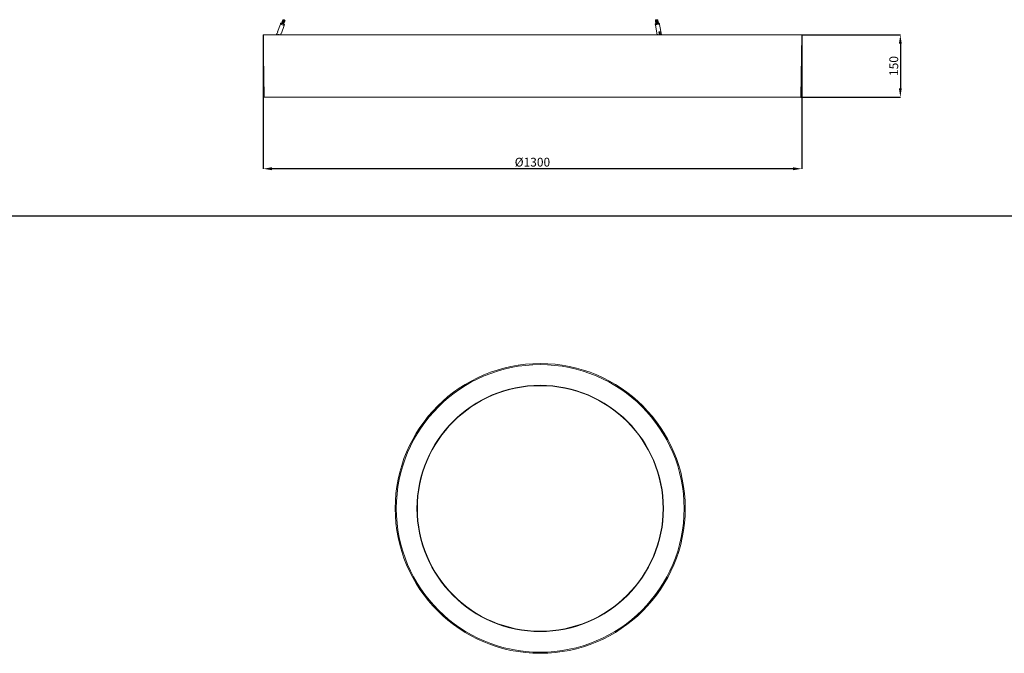
# Model space of a CAD drawing. Units: millimetres. Extents: x 5142 to 14646, y -4634 to 9220.
# Drawn here: x 7518 to 9894, y 858 to 2389 of the extents above; entities that cross this region are included whole.
import ezdxf

# ---------------------------------------------------------------- set-up
doc = ezdxf.new("R2010")
doc.units = ezdxf.units.MM
doc.styles.add('SLDTEXTSTYLE2', font='TXT', dxfattribs={"width": 0.75})
doc.dimstyles.new('SLDDIMSTYLE0', dxfattribs={"dimtxt": 21.166667, "dimasz": 21.166667, "dimexe": 0, "dimexo": 0.0625, "dimgap": 5.291667, "dimtad": 1, "dimrnd": 1e-09, "dimzin": 12, "dimdsep": 46, "dimtxsty": 'SLDTEXTSTYLE2', "dimsah": 1, "dimcen": 0.09, "dimadec": 0, "dimazin": 3, "dimtfac": 1, "dimtofl": 0, "dimtmove": 0, "dimatfit": 3, "dimfxl": 1, "dimfrac": 2, "dimtolj": 1, "dimtzin": 12, "dimarcsym": 0})
doc.dimstyles.new('SLDDIMSTYLE1', dxfattribs={"dimtxt": 21.166667, "dimasz": 21.166667, "dimexe": 0, "dimexo": 0.0625, "dimgap": 5.291667, "dimtad": 1, "dimrnd": 1e-09, "dimzin": 12, "dimdsep": 46, "dimtxsty": 'SLDTEXTSTYLE2', "dimsah": 1, "dimcen": 0.09, "dimadec": 0, "dimazin": 3, "dimtfac": 1, "dimtmove": 0, "dimatfit": 0, "dimfxl": 1, "dimfrac": 2, "dimtolj": 1, "dimtzin": 12, "dimarcsym": 0})

# ---------------------------------------------------------------- blocks, each defined once
blk = doc.blocks.new('*D33')
at = {"color": 0, "linetype": 'Continuous', "lineweight": -2}
for p, q in [((8105.4, 2351.6), (8105.4, 2028.5)), ((9405.4, 2351.6), (9405.4, 2028.5)), ((9384.2, 2028.5), (8126.5, 2028.5))]:
    blk.add_line(p, q, dxfattribs=at)
at = {"color": 0}
for points in [[(8126.5, 2032.1), (8126.5, 2025), (8105.4, 2028.5)], [(9384.2, 2025), (9384.2, 2032.1), (9405.4, 2028.5)]]:
    blk.add_solid(points, dxfattribs=at)
at = {"layer": 'Defpoints', "color": 0}
for p in [(8105.4, 2351.7), (9405.4, 2351.7), (8105.4, 2028.5)]:
    blk.add_point(p, dxfattribs=at)
at = {"color": 0, "lineweight": 0, "insert": (8755.4, 2055), "char_height": 21.167, "attachment_point": 2, "style": 'SLDTEXTSTYLE2'}
blk.add_mtext('\\A1;%%c1300', dxfattribs=at)
blk = doc.blocks.new('*D34')
at = {"color": 0, "linetype": 'Continuous', "lineweight": -2}
for p, q in [((9405.4, 2351.7), (9643.3, 2351.7)), ((9643.3, 2330.5), (9643.3, 2222.9)), ((9402.8, 2201.7), (9643.3, 2201.7))]:
    blk.add_line(p, q, dxfattribs=at)
at = {"color": 0}
for points in [[(9646.8, 2330.5), (9639.7, 2330.5), (9643.3, 2351.7)], [(9639.7, 2222.9), (9646.8, 2222.9), (9643.3, 2201.7)]]:
    blk.add_solid(points, dxfattribs=at)
at = {"layer": 'Defpoints', "color": 0}
for p in [(9405.4, 2351.7), (9402.8, 2201.7), (9643.3, 2201.7)]:
    blk.add_point(p, dxfattribs=at)
at = {"color": 0, "lineweight": 0, "insert": (9616.8, 2276.7), "char_height": 21.17, "attachment_point": 2, "rotation": 90, "style": 'SLDTEXTSTYLE2'}
blk.add_mtext('\\A1;150', dxfattribs=at)

msp = doc.modelspace()

# ---------------------------------------------------------------- linework, layer by layer
at = {"color": 7, "linetype": 'Continuous', "lineweight": 15}
for p, q in [((8147.045, 2378.045), (8140.291, 2359.487)), ((8147.472, 2379.22), (8147.062, 2378.092)), ((8147.844, 2380.145), (8147.502, 2379.206)), ((8147.863, 2380.139), (8147.866, 2380.145)), ((8147.866, 2380.145), (8149.972, 2379.379)), ((8150.595, 2381.09), (8149.971, 2379.375)), ((8150.564, 2381.288), (8152.616, 2386.926)), ((8150.564, 2381.288), (8150.576, 2381.283)), ((8150.575, 2381.282), (8152.627, 2386.92)), ((8150.575, 2381.282), (8150.627, 2381.263)), ((8150.626, 2381.261), (8152.678, 2386.899)), ((8150.626, 2381.261), (8150.717, 2381.228)), ((8150.717, 2381.226), (8152.768, 2386.864)), ((8150.717, 2381.226), (8150.839, 2381.181)), ((8150.839, 2381.181), (8152.891, 2386.819)), ((8150.844, 2381.178), (8152.896, 2386.816)), ((8150.844, 2381.178), (8150.973, 2381.13)), ((8150.973, 2381.13), (8153.025, 2386.769)), ((8151.008, 2381.116), (8153.06, 2386.755)), ((8151.008, 2381.116), (8151.141, 2381.068)), ((8151.141, 2381.068), (8153.193, 2386.706)), ((8151.204, 2381.043), (8153.256, 2386.681)), ((8151.204, 2381.043), (8151.341, 2380.993)), ((8151.341, 2380.993), (8153.393, 2386.632)), ((8151.42, 2380.964), (8153.472, 2386.602)), ((8151.42, 2380.964), (8151.431, 2380.959)), ((8151.431, 2380.959), (8153.483, 2386.597)), ((8151.431, 2380.959), (8151.568, 2380.909)), ((8151.568, 2380.909), (8153.62, 2386.547)), ((8151.657, 2380.877), (8153.709, 2386.515)), ((8151.657, 2380.877), (8151.685, 2380.866)), ((8151.685, 2380.866), (8153.737, 2386.504)), ((8151.685, 2380.866), (8151.821, 2380.816)), ((8151.821, 2380.816), (8153.872, 2386.454)), ((8151.917, 2380.781), (8153.969, 2386.419)), ((8151.917, 2380.781), (8151.961, 2380.764)), ((8151.961, 2380.764), (8154.013, 2386.402)), ((8151.961, 2380.764), (8152.094, 2380.716)), ((8152.094, 2380.716), (8154.145, 2386.354)), ((8152.197, 2380.678), (8154.249, 2386.316)), ((8152.197, 2380.678), (8152.257, 2380.656)), ((8152.257, 2380.656), (8154.308, 2386.294)), ((8152.257, 2380.656), (8152.383, 2380.61)), ((8152.383, 2380.61), (8154.435, 2386.248)), ((8152.492, 2380.57), (8154.543, 2386.208)), ((8152.492, 2380.57), (8152.566, 2380.542)), ((8152.566, 2380.542), (8154.618, 2386.18)), ((8152.566, 2380.542), (8152.685, 2380.499)), ((8152.712, 2386.892), (8152.616, 2386.926)), ((8152.616, 2386.926), (8152.707, 2386.892)), ((8152.711, 2386.89), (8152.627, 2386.92)), ((8152.627, 2386.92), (8152.73, 2386.882)), ((8152.752, 2386.879), (8152.644, 2386.918)), ((8152.644, 2386.918), (8152.722, 2386.889)), ((8152.678, 2386.899), (8152.792, 2386.857)), ((8152.748, 2386.874), (8152.678, 2386.899)), ((8152.685, 2380.499), (8154.737, 2386.137)), ((8152.73, 2386.882), (8152.711, 2386.89)), ((8152.792, 2386.857), (8152.748, 2386.874)), ((8153.22, 2388.302), (8152.767, 2387.057)), ((8152.768, 2386.864), (8152.891, 2386.819)), ((8152.823, 2386.845), (8152.768, 2386.864)), ((8152.797, 2380.458), (8154.849, 2386.097)), ((8152.797, 2380.458), (8152.885, 2380.426)), ((8152.891, 2386.819), (8152.823, 2386.845)), ((8152.885, 2380.426), (8154.937, 2386.064)), ((8152.885, 2380.426), (8152.995, 2380.386)), ((8152.935, 2386.802), (8152.896, 2386.816)), ((8152.896, 2386.816), (8153.025, 2386.769)), ((8153.025, 2386.769), (8152.935, 2386.802)), ((8152.995, 2380.386), (8155.047, 2386.024)), ((8153.06, 2386.755), (8153.193, 2386.706)), ((8153.082, 2386.747), (8153.06, 2386.755)), ((8153.193, 2386.706), (8153.082, 2386.747)), ((8153.109, 2380.345), (8155.16, 2385.983)), ((8153.109, 2380.345), (8153.209, 2380.308)), ((8153.209, 2380.308), (8155.261, 2385.946)), ((8153.209, 2380.308), (8153.308, 2380.272)), ((8153.262, 2386.68), (8153.256, 2386.681)), ((8153.256, 2386.681), (8153.393, 2386.632)), ((8153.393, 2386.632), (8153.262, 2386.68)), ((8153.308, 2380.272), (8155.36, 2385.91)), ((8153.421, 2380.231), (8155.473, 2385.869)), ((8153.421, 2380.231), (8153.532, 2380.19)), ((8153.62, 2386.547), (8153.472, 2386.602)), ((8153.472, 2386.602), (8153.483, 2386.597)), ((8153.483, 2386.597), (8153.62, 2386.547)), ((8153.532, 2380.19), (8155.584, 2385.828)), ((8153.532, 2380.19), (8153.619, 2380.159)), ((8153.619, 2380.159), (8155.671, 2385.797)), ((8153.872, 2386.454), (8153.709, 2386.515)), ((8153.709, 2386.515), (8153.737, 2386.504)), ((8153.731, 2380.119), (8155.783, 2385.757)), ((8153.731, 2380.119), (8153.851, 2380.075)), ((8153.737, 2386.504), (8153.872, 2386.454)), ((8153.851, 2380.075), (8155.903, 2385.713)), ((8153.851, 2380.075), (8153.924, 2380.049)), ((8153.924, 2380.049), (8155.976, 2385.687)), ((8154.145, 2386.354), (8153.969, 2386.419)), ((8153.969, 2386.419), (8154.013, 2386.402)), ((8154.013, 2386.402), (8154.145, 2386.354)), ((8154.032, 2380.01), (8156.084, 2385.648)), ((8154.032, 2380.01), (8154.16, 2379.963)), ((8154.16, 2379.963), (8156.211, 2385.601)), ((8154.16, 2379.963), (8154.218, 2379.943)), ((8154.218, 2379.943), (8156.27, 2385.581)), ((8154.435, 2386.248), (8154.249, 2386.316)), ((8154.249, 2386.316), (8154.308, 2386.294)), ((8154.308, 2386.294), (8154.435, 2386.248)), ((8154.321, 2379.905), (8156.373, 2385.544)), ((8154.321, 2379.905), (8154.454, 2379.857)), ((8154.454, 2379.857), (8156.505, 2385.495)), ((8154.454, 2379.857), (8154.496, 2379.842)), ((8154.496, 2379.842), (8156.548, 2385.48)), ((8154.737, 2386.137), (8154.543, 2386.208)), ((8154.543, 2386.208), (8154.618, 2386.18)), ((8154.593, 2379.808), (8156.644, 2385.446)), ((8154.593, 2379.808), (8154.728, 2379.758)), ((8154.618, 2386.18), (8154.737, 2386.137)), ((8154.728, 2379.758), (8156.78, 2385.396)), ((8154.728, 2379.758), (8154.755, 2379.749)), ((8154.755, 2379.749), (8156.807, 2385.387)), ((8154.843, 2379.718), (8156.895, 2385.356)), ((8154.843, 2379.718), (8154.98, 2379.668)), ((8154.849, 2386.097), (8154.937, 2386.064)), ((8155.047, 2386.024), (8154.849, 2386.097)), ((8154.937, 2386.064), (8155.047, 2386.024)), ((8157.16, 2376.754), (8154.969, 2377.552)), ((8154.98, 2379.668), (8157.032, 2385.306)), ((8154.98, 2379.668), (8154.99, 2379.665)), ((8154.99, 2379.665), (8157.042, 2385.303)), ((8155.055, 2377.525), (8155.738, 2379.401)), ((8157.182, 2376.754), (8155.056, 2377.528)), ((8155.069, 2379.637), (8157.12, 2385.275)), ((8155.069, 2379.637), (8155.205, 2379.588)), ((8155.16, 2385.983), (8155.261, 2385.946)), ((8155.36, 2385.91), (8155.16, 2385.983)), ((8155.205, 2379.588), (8157.257, 2385.226)), ((8155.261, 2385.946), (8155.36, 2385.91)), ((8155.266, 2379.567), (8157.318, 2385.205)), ((8155.266, 2379.567), (8155.399, 2379.518)), ((8155.399, 2379.518), (8157.451, 2385.157)), ((8155.432, 2379.508), (8157.483, 2385.146)), ((8155.432, 2379.508), (8155.56, 2379.462)), ((8155.473, 2385.869), (8155.584, 2385.828)), ((8155.671, 2385.797), (8155.473, 2385.869)), ((8155.56, 2379.462), (8157.612, 2385.1)), ((8155.563, 2379.462), (8157.615, 2385.1)), ((8155.563, 2379.462), (8155.685, 2379.418)), ((8155.584, 2385.828), (8155.671, 2385.797)), ((8155.685, 2379.418), (8157.737, 2385.056)), ((8155.686, 2379.42), (8155.772, 2379.388)), ((8155.772, 2379.388), (8157.824, 2385.027)), ((8155.773, 2379.39), (8155.821, 2379.373)), ((8155.976, 2385.687), (8155.783, 2385.757)), ((8155.783, 2385.757), (8155.903, 2385.713)), ((8155.821, 2379.373), (8157.872, 2385.011)), ((8155.821, 2379.375), (8155.829, 2379.372)), ((8155.829, 2379.372), (8157.881, 2385.01)), ((8155.903, 2385.713), (8155.976, 2385.687)), ((8156.27, 2385.581), (8156.084, 2385.648)), ((8156.084, 2385.648), (8156.211, 2385.601)), ((8156.211, 2385.601), (8156.27, 2385.581)), ((8156.548, 2385.48), (8156.373, 2385.544)), ((8156.373, 2385.544), (8156.505, 2385.495)), ((8156.505, 2385.495), (8156.548, 2385.48)), ((8156.807, 2385.387), (8156.644, 2385.446)), ((8156.644, 2385.446), (8156.78, 2385.396)), ((8156.78, 2385.396), (8156.807, 2385.387)), ((8157.16, 2376.754), (8156.818, 2375.815)), ((8156.84, 2375.815), (8157.182, 2376.754)), ((8157.042, 2385.303), (8156.895, 2385.356)), ((8156.895, 2385.356), (8157.032, 2385.306)), ((8157.032, 2385.306), (8157.042, 2385.303)), ((8157.25, 2385.229), (8157.12, 2385.275)), ((8157.12, 2385.275), (8157.257, 2385.226)), ((8157.257, 2385.226), (8157.25, 2385.229)), ((8157.427, 2385.166), (8157.318, 2385.205)), ((8157.318, 2385.205), (8157.451, 2385.157)), ((8157.451, 2385.157), (8157.427, 2385.166)), ((8157.572, 2385.115), (8157.483, 2385.146)), ((8157.483, 2385.146), (8157.612, 2385.1)), ((8157.612, 2385.1), (8157.572, 2385.115)), ((8157.681, 2385.078), (8157.615, 2385.1)), ((8157.615, 2385.1), (8157.737, 2385.056)), ((8157.737, 2385.056), (8157.681, 2385.078)), ((8157.753, 2385.053), (8157.711, 2385.067)), ((8157.711, 2385.067), (8157.824, 2385.027)), ((8157.824, 2385.027), (8157.753, 2385.053)), ((8157.788, 2385.043), (8157.77, 2385.048)), ((8157.77, 2385.048), (8157.872, 2385.011)), ((8157.872, 2385.011), (8157.788, 2385.043)), ((8157.79, 2385.042), (8158.304, 2386.452)), ((8157.791, 2385.044), (8157.85, 2385.024)), ((8157.881, 2385.01), (8157.791, 2385.043)), ((8157.791, 2385.042), (8157.881, 2385.01)), ((8157.85, 2385.024), (8157.792, 2385.045)), ((9051.754, 2377.53), (9052.141, 2375.462)), ((9052.031, 2377.58), (9052.397, 2375.513)), ((9052.338, 2386.879), (9052.627, 2385.335)), ((9052.589, 2385.538), (9052.502, 2385.495)), ((9052.502, 2385.495), (9052.6, 2385.48)), ((9053.557, 2379.857), (9052.502, 2385.495)), ((9052.573, 2385.623), (9052.522, 2385.601)), ((9052.538, 2385.513), (9052.522, 2385.601)), ((9052.522, 2385.601), (9052.58, 2385.587)), ((9052.608, 2385.446), (9052.523, 2385.396)), ((9053.579, 2379.758), (9052.523, 2385.396)), ((9052.523, 2385.396), (9052.634, 2385.387)), ((9052.656, 2385.356), (9052.586, 2385.306)), ((9052.586, 2385.306), (9052.707, 2385.303)), ((9053.642, 2379.668), (9052.586, 2385.306)), ((9052.634, 2385.387), (9052.608, 2385.446)), ((9052.642, 2385.346), (9052.634, 2385.387)), ((9052.707, 2385.303), (9052.656, 2385.356)), ((9052.744, 2385.275), (9052.69, 2385.226)), ((9052.69, 2385.226), (9052.819, 2385.229)), ((9053.745, 2379.588), (9052.69, 2385.226)), ((9052.717, 2385.251), (9052.707, 2385.303)), ((9052.714, 2386.906), (9052.927, 2385.702)), ((9052.819, 2385.229), (9052.744, 2385.275)), ((9052.833, 2385.157), (9052.819, 2385.229)), ((9052.869, 2385.205), (9052.832, 2385.157)), ((9052.832, 2385.157), (9052.922, 2385.163)), ((9053.888, 2379.518), (9052.832, 2385.157)), ((9052.866, 2385.481), (9052.886, 2385.492)), ((9053.862, 2379.843), (9052.866, 2385.481)), ((9052.87, 2385.586), (9052.93, 2385.613)), ((9053.866, 2379.948), (9052.87, 2385.586)), ((9052.915, 2385.697), (9053.015, 2385.735)), ((9053.911, 2380.059), (9052.915, 2385.697)), ((9053.002, 2385.812), (9053.128, 2385.854)), ((9053.998, 2380.174), (9053.002, 2385.812)), ((9053.128, 2385.93), (9053.262, 2385.967)), ((9054.124, 2380.292), (9053.128, 2385.93)), ((9054.124, 2380.216), (9053.128, 2385.854)), ((9054.258, 2380.329), (9053.262, 2385.967)), ((9053.292, 2386.048), (9053.431, 2386.081)), ((9054.288, 2380.41), (9053.292, 2386.048)), ((9054.428, 2380.443), (9053.431, 2386.081)), ((9053.491, 2386.165), (9053.634, 2386.193)), ((9054.488, 2380.526), (9053.491, 2386.165)), ((9053.557, 2379.857), (9053.56, 2379.857)), ((9053.579, 2379.758), (9053.626, 2379.754)), ((9054.63, 2380.555), (9053.634, 2386.193)), ((9053.642, 2379.668), (9053.731, 2379.666)), ((9053.688, 2379.667), (9053.793, 2379.106)), ((9053.715, 2386.233), (9053.723, 2386.278)), ((9054.712, 2380.595), (9053.715, 2386.233)), ((9053.723, 2386.278), (9053.867, 2386.302)), ((9054.72, 2380.64), (9053.723, 2386.278)), ((9053.745, 2379.588), (9053.875, 2379.591)), ((9053.862, 2379.843), (9053.956, 2379.892)), ((9053.966, 2379.829), (9053.862, 2379.843)), ((9053.866, 2379.948), (9053.972, 2379.995)), ((9053.957, 2379.928), (9053.866, 2379.948)), ((9054.864, 2380.663), (9053.867, 2386.302)), ((9053.901, 2379.745), (9053.884, 2379.84)), ((9053.888, 2379.518), (9054.018, 2379.528)), ((9053.901, 2379.745), (9053.98, 2379.795)), ((9054.016, 2379.737), (9053.901, 2379.745)), ((9053.911, 2380.059), (9054.028, 2380.104)), ((9053.988, 2380.034), (9053.911, 2380.059)), ((9053.956, 2379.892), (9053.966, 2379.829)), ((9053.972, 2379.995), (9053.957, 2379.928)), ((9053.959, 2386.34), (9053.984, 2386.387)), ((9054.955, 2380.702), (9053.959, 2386.34)), ((9053.972, 2379.995), (9053.964, 2380.042)), ((9053.98, 2379.656), (9053.965, 2379.741)), ((9053.98, 2379.656), (9053.993, 2379.666)), ((9053.995, 2379.656), (9053.98, 2379.656)), ((9053.984, 2386.387), (9054.127, 2386.405)), ((9054.98, 2380.749), (9053.984, 2386.387)), ((9054.028, 2380.104), (9053.988, 2380.034)), ((9053.988, 2379.694), (9054.072, 2379.217)), ((9053.998, 2380.174), (9054.124, 2380.216)), ((9054.059, 2380.144), (9053.998, 2380.174)), ((9054.028, 2380.104), (9054.018, 2380.164)), ((9054.124, 2380.216), (9054.059, 2380.144)), ((9054.124, 2380.292), (9054.258, 2380.329)), ((9054.169, 2380.257), (9054.124, 2380.292)), ((9055.123, 2380.767), (9054.127, 2386.405)), ((9054.258, 2380.329), (9054.169, 2380.257)), ((9054.227, 2386.441), (9054.27, 2386.49)), ((9055.223, 2380.803), (9054.227, 2386.441)), ((9054.27, 2386.49), (9054.409, 2386.502)), ((9055.266, 2380.852), (9054.27, 2386.49)), ((9054.288, 2380.41), (9054.428, 2380.443)), ((9054.316, 2380.371), (9054.288, 2380.41)), ((9054.428, 2380.443), (9054.316, 2380.371)), ((9055.406, 2380.864), (9054.409, 2386.502)), ((9054.488, 2380.526), (9054.63, 2380.555)), ((9054.497, 2380.484), (9054.488, 2380.526)), ((9054.63, 2380.555), (9054.497, 2380.484)), ((9054.517, 2386.535), (9054.576, 2386.585)), ((9055.513, 2380.897), (9054.517, 2386.535)), ((9054.576, 2386.585), (9054.71, 2386.591)), ((9055.572, 2380.947), (9054.576, 2386.585)), ((9055.707, 2380.953), (9054.71, 2386.591)), ((9054.864, 2380.663), (9054.712, 2380.595)), ((9054.712, 2380.595), (9054.72, 2380.64)), ((9054.72, 2380.64), (9054.864, 2380.663)), ((9054.823, 2386.621), (9054.898, 2386.67)), ((9055.819, 2380.982), (9054.823, 2386.621)), ((9055.894, 2381.032), (9054.898, 2386.67)), ((9054.898, 2386.67), (9055.025, 2386.67)), ((9055.123, 2380.767), (9054.955, 2380.702)), ((9054.955, 2380.702), (9054.98, 2380.749)), ((9054.98, 2380.749), (9055.123, 2380.767)), ((9056.021, 2381.032), (9055.025, 2386.67)), ((9055.142, 2386.696), (9055.231, 2386.745)), ((9056.138, 2381.058), (9055.142, 2386.696)), ((9055.406, 2380.864), (9055.223, 2380.803)), ((9055.223, 2380.803), (9055.266, 2380.852)), ((9056.228, 2381.107), (9055.231, 2386.745)), ((9055.231, 2386.745), (9055.349, 2386.739)), ((9055.266, 2380.852), (9055.406, 2380.864)), ((9056.345, 2381.1), (9055.349, 2386.739)), ((9055.468, 2386.761), (9055.57, 2386.808)), ((9056.464, 2381.123), (9055.468, 2386.761)), ((9055.707, 2380.953), (9055.513, 2380.897)), ((9055.513, 2380.897), (9055.572, 2380.947)), ((9056.567, 2381.17), (9055.57, 2386.808)), ((9055.57, 2386.808), (9055.677, 2386.796)), ((9055.572, 2380.947), (9055.707, 2380.953)), ((9056.673, 2381.157), (9055.677, 2386.796)), ((9055.796, 2386.813), (9055.911, 2386.858)), ((9056.792, 2381.175), (9055.796, 2386.813)), ((9056.021, 2381.032), (9055.819, 2380.982)), ((9055.819, 2380.982), (9055.894, 2381.032)), ((9055.894, 2381.032), (9056.021, 2381.032)), ((9056.907, 2381.22), (9055.911, 2386.858)), ((9055.911, 2386.858), (9056.005, 2386.84)), ((9057.001, 2381.202), (9056.005, 2386.84)), ((9056.122, 2386.853), (9056.246, 2386.895)), ((9057.118, 2381.215), (9056.122, 2386.853)), ((9056.138, 2381.058), (9056.228, 2381.107)), ((9056.345, 2381.1), (9056.138, 2381.058)), ((9056.228, 2381.107), (9056.345, 2381.1)), ((9057.242, 2381.257), (9056.246, 2386.895)), ((9056.246, 2386.895), (9056.326, 2386.871)), ((9057.322, 2381.233), (9056.326, 2386.871)), ((9056.44, 2386.879), (9056.573, 2386.918)), ((9057.437, 2381.241), (9056.44, 2386.879)), ((9056.464, 2381.123), (9056.567, 2381.17)), ((9056.673, 2381.157), (9056.464, 2381.123)), ((9056.567, 2381.17), (9056.673, 2381.157)), ((9057.569, 2381.28), (9056.573, 2386.918)), ((9056.573, 2386.918), (9056.637, 2386.889)), ((9057.633, 2381.25), (9056.637, 2386.889)), ((9056.746, 2386.892), (9056.885, 2386.926)), ((9057.743, 2381.253), (9056.746, 2386.892)), ((9056.792, 2381.175), (9056.907, 2381.22)), ((9057.001, 2381.202), (9056.792, 2381.175)), ((9057.881, 2381.288), (9056.885, 2386.926)), ((9056.885, 2386.926), (9056.933, 2386.892)), ((9056.907, 2381.22), (9057.001, 2381.202)), ((9057.929, 2381.254), (9056.933, 2386.892)), ((9057.035, 2386.89), (9057.177, 2386.92)), ((9058.032, 2381.252), (9057.035, 2386.89)), ((9057.118, 2381.215), (9057.242, 2381.257)), ((9057.322, 2381.233), (9057.118, 2381.215)), ((9058.174, 2381.282), (9057.177, 2386.92)), ((9057.177, 2386.92), (9057.209, 2386.882)), ((9058.205, 2381.243), (9057.209, 2386.882)), ((9057.242, 2381.257), (9057.322, 2381.233)), ((9057.303, 2386.874), (9057.447, 2386.899)), ((9058.299, 2381.236), (9057.303, 2386.874)), ((9057.437, 2381.241), (9057.569, 2381.28)), ((9057.633, 2381.25), (9057.437, 2381.241)), ((9058.443, 2381.261), (9057.447, 2386.899)), ((9057.447, 2386.899), (9057.461, 2386.857)), ((9058.457, 2381.219), (9057.461, 2386.857)), ((9057.545, 2386.845), (9057.689, 2386.864)), ((9058.542, 2381.207), (9057.545, 2386.845)), ((9057.569, 2381.28), (9057.633, 2381.25)), ((9058.685, 2381.226), (9057.689, 2386.864)), ((9057.743, 2381.253), (9057.881, 2381.288)), ((9057.929, 2381.254), (9057.743, 2381.253)), ((9057.759, 2386.802), (9057.899, 2386.816)), ((9058.755, 2381.164), (9057.759, 2386.802)), ((9057.881, 2381.288), (9057.929, 2381.254)), ((9058.896, 2381.178), (9057.899, 2386.816)), ((9057.939, 2386.747), (9058.075, 2386.755)), ((9058.936, 2381.109), (9057.939, 2386.747)), ((9058.032, 2381.252), (9058.174, 2381.282)), ((9058.205, 2381.243), (9058.032, 2381.252)), ((9058.262, 2386.599), (9058.041, 2387.848)), ((9059.072, 2381.116), (9058.075, 2386.755)), ((9058.089, 2386.68), (9058.214, 2386.681)), ((9058.174, 2381.282), (9058.205, 2381.243)), ((9059.211, 2381.043), (9058.214, 2386.681)), ((9058.229, 2386.601), (9058.314, 2386.597)), ((9058.299, 2381.236), (9058.443, 2381.261)), ((9058.457, 2381.219), (9058.299, 2381.236)), ((9059.31, 2380.959), (9058.314, 2386.597)), ((9058.33, 2386.508), (9058.373, 2386.504)), ((9059.369, 2380.866), (9058.373, 2386.504)), ((9058.443, 2381.261), (9058.457, 2381.219)), ((9058.542, 2381.207), (9058.685, 2381.226)), ((9058.681, 2381.181), (9058.542, 2381.207)), ((9058.814, 2379.206), (9058.648, 2380.145)), ((9058.685, 2381.226), (9058.681, 2381.181)), ((9058.755, 2381.164), (9058.896, 2381.178)), ((9058.874, 2381.13), (9058.755, 2381.164)), ((9059.785, 2380.145), (9058.781, 2379.393)), ((9058.896, 2381.178), (9058.874, 2381.13)), ((9058.936, 2381.109), (9059.072, 2381.116)), ((9059.033, 2381.068), (9058.936, 2381.109)), ((9059.072, 2381.116), (9059.033, 2381.068)), ((9059.081, 2381.042), (9059.069, 2381.113)), ((9059.081, 2381.042), (9059.211, 2381.043)), ((9059.155, 2380.993), (9059.081, 2381.042)), ((9059.211, 2381.043), (9059.155, 2380.993)), ((9059.19, 2380.964), (9059.181, 2381.016)), ((9059.239, 2380.909), (9059.19, 2380.964)), ((9059.19, 2380.964), (9059.31, 2380.959)), ((9059.31, 2380.959), (9059.239, 2380.909)), ((9059.26, 2380.877), (9059.252, 2380.919)), ((9059.283, 2380.816), (9059.26, 2380.877)), ((9059.26, 2380.877), (9059.369, 2380.866)), ((9059.447, 2379.892), (9059.264, 2380.927)), ((9059.369, 2380.866), (9059.283, 2380.816)), ((9059.289, 2380.781), (9059.387, 2380.764)), ((9059.387, 2380.764), (9059.3, 2380.722)), ((9059.31, 2380.67), (9059.362, 2380.656)), ((9059.362, 2380.656), (9059.316, 2380.636)), ((9059.362, 2380.656), (9059.347, 2380.745)), ((9059.387, 2380.764), (9059.369, 2380.865)), ((9059.622, 2380.145), (9059.427, 2380.007)), ((9059.622, 2380.145), (9059.772, 2380.136)), ((9059.785, 2380.145), (9059.951, 2379.206)), ((9062.244, 2377.253), (9061.879, 2379.32)), ((9066.759, 2351.699), (9062.252, 2377.206)), ((8137.596, 2353.21), (8137.596, 2351.699)), ((8137.802, 2353.423), (8137.802, 2351.699)), ((8137.965, 2351.699), (8140.735, 2359.312)), ((8149.17, 2356.241), (8147.517, 2351.699)), ((8147.596, 2351.714), (8149.235, 2356.219)), ((8149.688, 2356.067), (8156.442, 2374.626)), ((8156.459, 2374.673), (8156.869, 2375.8)), ((8156.84, 2375.815), (8156.821, 2375.822)), ((9052.149, 2375.415), (9056.59, 2351.699)), ((9052.405, 2375.466), (9056.604, 2351.699)), ((9060.73, 2359.312), (9062.075, 2351.699)), ((9061.18, 2356.762), (9064.582, 2359.312)), ((9063.082, 2355.3), (9061.438, 2355.3)), ((9062.774, 2351.699), (9062.774, 2353.423)), ((9065.927, 2351.699), (9064.582, 2359.312)), ((9065.397, 2353.423), (9065.397, 2351.699)), ((8105.379, 2351.699), (8107.997, 2201.699)), ((9405.379, 2351.699), (8105.379, 2351.699)), ((8147.596, 2351.699), (8147.596, 2351.916)), ((8748.879, 2352.221), (8748.879, 2351.699)), ((8749.349, 2352.221), (8748.879, 2352.221)), ((8751.967, 2352.221), (8749.349, 2352.221)), ((8751.967, 2352.221), (8753.041, 2352.221)), ((8760.384, 2352.221), (8753.041, 2352.221)), ((8760.384, 2352.221), (8761.234, 2352.221)), ((8761.853, 2352.221), (8761.234, 2352.221)), ((8761.879, 2352.221), (8761.853, 2352.221)), ((8761.879, 2351.699), (8761.879, 2352.221)), ((9066.763, 2351.699), (9066.689, 2352.094)), ((9402.76, 2201.699), (9405.379, 2351.699)), ((9402.76, 2201.699), (8107.997, 2201.699))]:
    msp.add_line(p, q, dxfattribs=at)
at = {"color": 8, "linetype": 'Continuous', "lineweight": 15}
for p, q in [((8749.349, 2351.699), (8749.349, 2352.221)), ((8751.967, 2351.699), (8751.967, 2352.221)), ((8753.041, 2352.221), (8753.041, 2351.699)), ((8760.384, 2351.699), (8760.384, 2352.221)), ((8761.234, 2352.221), (8761.234, 2351.699)), ((8761.853, 2351.699), (8761.853, 2352.221))]:
    msp.add_line(p, q, dxfattribs=at)
at = {"color": 253}
msp.add_line((5141.859, 1915.102), (14646.468, 1915.102), dxfattribs=at)
at = {"color": 7, "linetype": 'Continuous', "lineweight": 15, "flags": 128}
for points in [[(8147.502, 2379.206), (8147.487, 2379.212), (8147.478, 2379.217), (8147.473, 2379.219), (8147.473, 2379.22), (8147.478, 2379.219), (8147.489, 2379.217), (8147.504, 2379.212), (8147.504, 2379.212)], [(8153.861, 2388.601), (8154.004, 2388.544), (8154.442, 2388.38), (8155.106, 2388.135), (8155.896, 2387.847), (8156.691, 2387.558), (8157.371, 2387.314), (8157.833, 2387.15), (8158.004, 2387.093), (8157.881, 2387.142)], [(8154.852, 2388.24), (8154.927, 2388.21), (8155.155, 2388.125), (8155.501, 2387.997), (8155.913, 2387.847), (8156.328, 2387.696), (8156.683, 2387.569), (8156.924, 2387.483), (8157.013, 2387.453), (8156.938, 2387.483), (8156.71, 2387.569), (8156.364, 2387.696), (8155.952, 2387.847), (8155.537, 2387.997), (8155.182, 2388.125), (8154.942, 2388.21), (8154.852, 2388.24)], [(9052.115, 2377.107), (9052.046, 2377.149), (9051.756, 2377.518), (9051.87, 2377.964), (9052.38, 2378.45), (9053.244, 2378.936), (9053.782, 2379.164)], [(9058.648, 2380.145), (9057.263, 2380.012), (9055.852, 2379.751), (9054.532, 2379.382), (9053.412, 2378.936), (9052.584, 2378.45), (9052.116, 2377.964), (9052.031, 2377.58)], [(9052.397, 2375.513), (9052.438, 2375.81), (9052.804, 2376.266), (9053.505, 2376.73), (9054.489, 2377.169), (9055.683, 2377.55), (9056.998, 2377.844), (9058.337, 2378.029), (9059.601, 2378.093)], [(9052.405, 2375.466), (9052.446, 2375.763), (9052.812, 2376.219), (9053.513, 2376.684), (9054.497, 2377.122), (9055.691, 2377.503), (9057.006, 2377.797), (9058.346, 2377.982), (9059.61, 2378.046)], [(9059.601, 2378.093), (9060.696, 2378.029), (9061.54, 2377.844), (9062.072, 2377.55), (9062.244, 2377.253)], [(9059.61, 2378.046), (9060.704, 2377.982), (9061.549, 2377.797), (9062.08, 2377.503), (9062.252, 2377.206)], [(9061.879, 2379.32), (9061.863, 2379.382), (9061.528, 2379.751), (9060.815, 2380.012), (9059.785, 2380.145)], [(8137.802, 2353.423), (8138.84, 2354.222), (8138.896, 2354.258)], [(8156.818, 2375.815), (8156.838, 2375.808), (8156.853, 2375.804), (8156.863, 2375.801), (8156.869, 2375.8), (8156.869, 2375.801), (8156.864, 2375.804), (8156.854, 2375.808), (8156.84, 2375.815)], [(9052.141, 2375.462), (9052.159, 2375.396), (9052.475, 2375.056), (9052.478, 2375.054)], [(9052.149, 2375.415), (9052.167, 2375.349), (9052.483, 2375.009), (9052.486, 2375.008)]]:
    msp.add_lwpolyline(points, dxfattribs=at)
at = {"color": 8, "linetype": 'Continuous', "lineweight": 15, "flags": 128}
for points in [[(9052.776, 2386.553), (9052.664, 2386.59), (9052.358, 2386.819), (9052.34, 2386.872)], [(9056.612, 2388.302), (9055.674, 2388.24), (9054.696, 2388.061), (9053.811, 2387.789), (9053.137, 2387.462), (9052.765, 2387.124), (9052.714, 2386.906)], [(9055.975, 2388.601), (9055.17, 2388.544), (9054.325, 2388.38), (9053.57, 2388.135), (9053.018, 2387.847), (9052.754, 2387.558), (9052.772, 2387.367)], [(9058.041, 2387.848), (9057.883, 2388.061), (9057.383, 2388.24), (9056.612, 2388.302)]]:
    msp.add_lwpolyline(points, dxfattribs=at)
at = {"color": 7, "linetype": 'Continuous', "lineweight": 15}
for radius in [350, 347.382, 297.382, 296.509]:
    msp.add_circle((8774.188, 1208.013, 2.584), radius, dxfattribs=at)
for centre, radius, start, end in [((8268.498, 2697.114), 341.402, 249.160811, 250.839012), ((8268.567, 2697.304), 341.554, 249.161296, 250.83876), ((8286.655, 2746.981), 392.221, 249.273348, 250.72162), ((8108.427, 2265.34), 121.391, 69.971068, 71.04125), ((8238.743, 2615.362), 254.398, 249.099082, 250.900802), ((8116.069, 2279.582), 115.384, 69.743518, 70.881148), ((8107.575, 2247.462), 138.482, 69.009356, 69.945341), ((9059.383, 2368.104), 11.116, 87.06986, 92.93014), ((8143.028, 2365.797), 6.879, 246.550477, 250.529808), ((8142.559, 2351.199), 2, 90.00633, 165.522721), ((8142.571, 2351.199), 2, 90.005107, 165.523945), ((8142.621, 2351.199), 2, 90.00633, 165.522721), ((8142.633, 2351.199), 2, 90.005107, 165.523945), ((8151.966, 2363.676), 7.943, 249.390537, 253.335683), ((9062.656, 2349.009), 10.482, 79.411654, 100.588346), ((9059.241, 2351.796), 3.89, 24.726206, 54.542174), ((9062.664, 2352.417), 2.913, 20.208465, 81.74905)]:
    msp.add_arc(centre, radius, start, end, dxfattribs=at)
at = {"color": 8, "linetype": 'Continuous', "lineweight": 15}
msp.add_arc((8205.851, 2524.997), 146.477, 248.941953, 251.058125, dxfattribs=at)
at = {"color": 7, "linetype": 'Continuous', "lineweight": 15}
for points, knots in [([(8153.69, 2388.631), (8153.637, 2388.626), (8153.529, 2388.617), (8153.381, 2388.535), (8153.27, 2388.425), (8153.239, 2388.334), (8153.226, 2388.297)], [0, 0, 0, 0, 0.2592491, 0.52907281, 0.81344939, 1, 1, 1, 1]), ([(8158.296, 2386.454), (8158.306, 2386.475), (8158.34, 2386.549), (8158.337, 2386.681), (8158.3, 2386.818), (8158.241, 2386.919), (8158.176, 2386.991), (8158.118, 2387.036), (8158.077, 2387.06), (8158.054, 2387.072), (8158.035, 2387.081), (8158.008, 2387.093), (8157.944, 2387.119), (8157.71, 2387.208), (8157.152, 2387.414), (8156.538, 2387.64), (8156.144, 2387.783), (8156.015, 2387.83)], [0, 0, 0, 0, 0.01783325, 0.06018107, 0.09422516, 0.12295308, 0.14702301, 0.16607423, 0.17856845, 0.18749573, 0.1983549, 0.21826828, 0.27869854, 0.47900789, 0.68993533, 0.89787842, 1, 1, 1, 1]), ([(9056.063, 2388.631), (9055.924, 2388.628), (9055.516, 2388.619), (9054.763, 2388.516), (9053.892, 2388.3), (9053.138, 2388.004), (9052.645, 2387.69), (9052.379, 2387.337), (9052.288, 2387.017), (9052.347, 2386.882), (9052.355, 2386.862)], [0, 0, 0, 0, 0.086991942, 0.255275304, 0.422745063, 0.592146259, 0.770066346, 0.887198586, 0.982945861, 1, 1, 1, 1]), ([(9056.384, 2388.631), (9056.243, 2388.628), (9055.829, 2388.619), (9055.072, 2388.516), (9054.205, 2388.3), (9053.463, 2388.001), (9052.984, 2387.684), (9052.738, 2387.316), (9052.663, 2387.009), (9052.717, 2386.896), (9052.719, 2386.893)], [0, 0, 0, 0, 0.08848148, 0.25944112, 0.42997173, 0.60281967, 0.78553356, 0.90024077, 0.99762407, 1, 1, 1, 1]), ([(9058.02, 2387.845), (9058.018, 2387.89), (9058.01, 2388.05), (9057.818, 2388.276), (9057.506, 2388.477), (9057.056, 2388.604), (9056.612, 2388.622), (9056.384, 2388.631)], [0, 0, 0, 0, 0.06677754, 0.24065015, 0.42463453, 0.70286729, 1, 1, 1, 1]), ([(8137.607, 2353.21), (8137.633, 2353.246), (8137.661, 2353.284), (8137.791, 2353.413), (8137.802, 2353.423)], [0, 0, 0, 0, 0.92155616, 1, 1, 1, 1]), ([(8144.431, 2351.699), (8144.423, 2351.755), (8144.382, 2352.035), (8144.09, 2352.476), (8143.586, 2352.934), (8142.957, 2353.184), (8142.311, 2353.222), (8141.683, 2353.057), (8141.13, 2352.687), (8140.739, 2352.204), (8140.643, 2351.839), (8140.607, 2351.699)], [0, 0, 0, 0, 0.03248794, 0.1622275, 0.29388329, 0.41791357, 0.5361391, 0.65771214, 0.78733605, 0.9185645, 1, 1, 1, 1]), ([(9058.676, 2351.699), (9058.67, 2351.812), (9058.654, 2352.129), (9058.437, 2352.573), (9058.089, 2352.976), (9057.658, 2353.205), (9057.243, 2353.212), (9056.928, 2352.994), (9056.748, 2352.598), (9056.684, 2352.153), (9056.705, 2351.822), (9056.713, 2351.699)], [0, 0, 0, 0, 0.06546347, 0.18285706, 0.302709, 0.43182951, 0.56338452, 0.68713045, 0.80536954, 0.92729181, 1, 1, 1, 1]), ([(9062.774, 2353.423), (9062.797, 2353.417), (9063.28, 2353.281), (9064.22, 2353.123), (9065.03, 2353.278), (9065.372, 2353.413), (9065.397, 2353.423)], [0, 0, 0, 0, 0.023727573, 0.499878918, 0.962895344, 1, 1, 1, 1])]:
    msp.add_open_spline(points, degree=3, knots=knots, dxfattribs=at)

# ---------------------------------------------------------------- dimensions: what is measured, and where the dimension line sits
at = {"color": 8, "linetype": 'Continuous', "lineweight": 0}
dim = msp.add_linear_dim(base=(8105.379, 2028.524), p1=(9405.379, 2351.699), p2=(8105.379, 2351.699), text='%%c<>', dimstyle='SLDDIMSTYLE0', dxfattribs=at)
dim.commit()
dim.dimension.update_dxf_attribs({"geometry": '*D33', "text_midpoint": (8755.379, 2028.524), "dimtype": 160})
dim = msp.add_linear_dim(base=(9643.258, 2201.699), p1=(9405.379, 2351.699), p2=(9402.76, 2201.699), angle=90, dimstyle='SLDDIMSTYLE1', dxfattribs=at)
dim.commit()
dim.dimension.update_dxf_attribs({"geometry": '*D34', "text_midpoint": (9643.258, 2276.699), "dimtype": 160})

doc.saveas('drawing.dxf')
